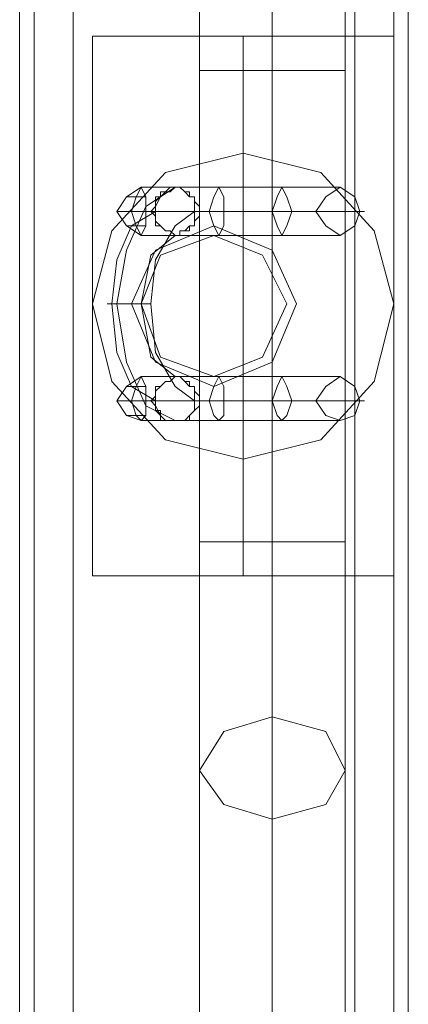
# Model space of a CAD drawing. Extents: x -1589 to 4031, y -3975 to 4622.
# Drawn here: x -89 to -45, y 1875 to 1985 of the extents above; entities that cross this region are included whole.
import ezdxf

# ---------------------------------------------------------------- set-up
doc = ezdxf.new("R2010")
doc.units = 0

# ---------------------------------------------------------------- blocks, each defined once
blk = doc.blocks.new('WMF0')
at = {"color": 30, "lineweight": 0}
for points in [[(1955.442, -2102.08), (1955.442, -3036.997)], [(1955.442, -2102.08), (1955.442, -3036.997)], [(1955.442, -2102.08), (1955.442, -3036.997)], [(1955.442, -2102.08), (1955.442, -3036.997)], [(1955.442, -2102.08), (1955.442, -3036.997)], [(1955.442, -2102.08), (1955.442, -3036.997)], [(1957.602, -2102.08), (1957.602, -3036.997)], [(1957.602, -2102.08), (1957.602, -3036.997)], [(1957.602, -2102.08), (1957.602, -3036.997)], [(1957.602, -2102.08), (1957.602, -3036.997)], [(1973.265, -2102.08), (1957.602, -2102.08), (1957.602, -3036.997), (1973.265, -3036.997)], [(1973.265, -2102.08), (1973.265, -3036.997), (1957.602, -3036.997)], [(1957.602, -2102.08), (1957.602, -3036.997)], [(1973.265, -2102.08), (1973.265, -3036.997)], [(1973.265, -2102.08), (1973.265, -3036.997)], [(1973.265, -2102.08), (1973.265, -3036.997)], [(1973.265, -2102.08), (1973.265, -3036.997)], [(1973.265, -2102.08), (1973.265, -3036.997)], [(1975.426, -2102.08), (1975.426, -3036.997)], [(1975.426, -2102.08), (1975.426, -3036.997)], [(1975.426, -2102.08), (1975.426, -3036.997)], [(1975.426, -2102.08), (1975.426, -3036.997)], [(1976.236, -2102.08), (1976.236, -3036.997)], [(1976.236, -2102.08), (1976.236, -3036.997)], [(1976.236, -2102.08), (1976.236, -3036.997)], [(1976.236, -2102.08), (1976.236, -3036.997)], [(1976.236, -2102.08), (1976.236, -3036.997)], [(1976.236, -2102.08), (1976.236, -3036.997)], [(1954.632, -2122.874), (1954.632, -3016.474)], [(1954.632, -2122.874), (1954.632, -3016.474)], [(1954.632, -2122.874), (1954.632, -3016.474)], [(1954.632, -2122.874), (1954.632, -3016.474)], [(1954.632, -2122.874), (1954.632, -3016.474)], [(1954.632, -2122.874), (1954.632, -3016.474)]]:
    blk.add_lwpolyline(points, dxfattribs=at)
for points in [[(1975.426, -2102.08), (1975.426, -3036.997), (1975.426, -2102.08)], [(1960.843, -2494.464), (1962.193, -2491.494), (1965.434, -2490.143), (1968.674, -2491.494), (1970.025, -2494.464), (1968.674, -2497.705), (1965.434, -2499.055), (1962.193, -2497.705), (1960.843, -2494.464)], [(1970.025, -2494.464), (1968.674, -2491.494), (1965.434, -2490.143), (1962.193, -2491.494), (1960.843, -2494.464), (1962.193, -2497.705), (1965.434, -2499.055), (1968.674, -2497.705), (1970.025, -2494.464)]]:
    blk.add_lwpolyline(points, close=True, dxfattribs=at)
at = {"color": 53, "lineweight": 0}
for points in [[(1968.674, -2466.109), (1968.674, -2473.13), (1968.674, -2481.502)], [(1968.674, -2466.109), (1968.674, -2473.13), (1968.674, -2481.502)], [(1968.674, -2466.109), (1968.674, -2473.13), (1968.674, -2481.502)], [(1968.674, -2466.109), (1968.674, -2473.13), (1968.674, -2481.502)], [(1968.674, -2466.109), (1968.674, -2473.13), (1968.674, -2481.502)], [(1964.624, -2468.809), (1964.624, -2474.751), (1964.624, -2481.502)], [(1964.624, -2468.809), (1964.624, -2474.751), (1964.624, -2481.502)], [(1964.624, -2468.809), (1964.624, -2474.751), (1964.624, -2481.502)], [(1964.624, -2468.809), (1964.624, -2474.751), (1964.624, -2481.502)], [(1964.624, -2468.809), (1964.624, -2474.751), (1964.624, -2481.502)], [(1972.725, -2468.809), (1972.725, -2474.751), (1972.725, -2481.502)], [(1972.725, -2468.809), (1972.725, -2474.751), (1972.725, -2481.502)], [(1972.725, -2468.809), (1972.725, -2474.751), (1972.725, -2481.502)], [(1972.725, -2468.809), (1972.725, -2474.751), (1972.725, -2481.502)], [(1972.725, -2468.809), (1972.725, -2474.751), (1972.725, -2481.502)], [(1968.674, -2471.78), (1968.674, -2476.101), (1968.674, -2481.502)], [(1968.674, -2471.78), (1968.674, -2476.101), (1968.674, -2481.502)], [(1968.674, -2471.78), (1968.674, -2476.101), (1968.674, -2481.502)], [(1968.674, -2471.78), (1968.674, -2476.101), (1968.674, -2481.502)], [(1968.674, -2471.78), (1968.674, -2476.101), (1968.674, -2481.502)], [(1964.624, -2481.502), (1965.974, -2481.502), (1968.674, -2481.502), (1971.645, -2481.502), (1972.725, -2481.502)], [(1971.645, -2481.502), (1968.674, -2481.502), (1965.974, -2481.502), (1964.624, -2481.502)], [(1964.624, -2481.502), (1964.624, -2507.697)], [(1964.624, -2481.502), (1965.974, -2481.502), (1968.674, -2481.502), (1971.645, -2481.502), (1972.725, -2481.502)], [(1971.645, -2481.502), (1968.674, -2481.502), (1965.974, -2481.502), (1964.624, -2481.502)], [(1964.624, -2481.502), (1964.624, -2507.697)], [(1964.624, -2481.502), (1965.974, -2481.502), (1968.674, -2481.502), (1971.645, -2481.502), (1972.725, -2481.502)], [(1971.645, -2481.502), (1968.674, -2481.502), (1965.974, -2481.502), (1964.624, -2481.502)], [(1964.624, -2481.502), (1964.624, -2507.697)], [(1964.624, -2481.502), (1965.974, -2481.502), (1968.674, -2481.502), (1971.645, -2481.502), (1972.725, -2481.502)], [(1971.645, -2481.502), (1968.674, -2481.502), (1965.974, -2481.502), (1964.624, -2481.502)], [(1964.624, -2481.502), (1964.624, -2507.697)], [(1964.624, -2481.502), (1965.974, -2481.502), (1968.674, -2481.502), (1971.645, -2481.502), (1972.725, -2481.502)], [(1971.645, -2481.502), (1968.674, -2481.502), (1965.974, -2481.502), (1964.624, -2481.502)], [(1964.624, -2481.502), (1964.624, -2507.697)], [(1968.674, -2481.502), (1968.674, -2507.697)], [(1968.674, -2481.502), (1968.674, -2507.697)], [(1968.674, -2481.502), (1968.674, -2507.697)], [(1968.674, -2481.502), (1968.674, -2507.697)], [(1968.674, -2481.502), (1968.674, -2507.697)], [(1968.674, -2481.502), (1968.674, -2507.697)], [(1968.674, -2481.502), (1968.674, -2507.697)], [(1968.674, -2481.502), (1968.674, -2507.697)], [(1968.674, -2481.502), (1968.674, -2507.697)], [(1968.674, -2481.502), (1968.674, -2507.697)], [(1972.725, -2481.502), (1972.725, -2507.697)], [(1972.725, -2481.502), (1972.725, -2507.697)], [(1972.725, -2481.502), (1972.725, -2507.697)], [(1972.725, -2481.502), (1972.725, -2507.697)], [(1972.725, -2481.502), (1972.725, -2507.697)], [(1964.624, -2507.697), (1965.974, -2507.697), (1968.674, -2507.697), (1971.645, -2507.697), (1972.725, -2507.697)], [(1971.645, -2507.697), (1968.674, -2507.697), (1965.974, -2507.697), (1964.624, -2507.697)], [(1964.624, -2507.697), (1964.624, -2514.448), (1964.624, -2520.389)], [(1964.624, -2507.697), (1965.974, -2507.697), (1968.674, -2507.697), (1971.645, -2507.697), (1972.725, -2507.697)], [(1971.645, -2507.697), (1968.674, -2507.697), (1965.974, -2507.697), (1964.624, -2507.697)], [(1964.624, -2507.697), (1964.624, -2514.448), (1964.624, -2520.389)], [(1964.624, -2507.697), (1965.974, -2507.697), (1968.674, -2507.697), (1971.645, -2507.697), (1972.725, -2507.697)], [(1971.645, -2507.697), (1968.674, -2507.697), (1965.974, -2507.697), (1964.624, -2507.697)], [(1964.624, -2507.697), (1964.624, -2514.448), (1964.624, -2520.389)], [(1964.624, -2507.697), (1965.974, -2507.697), (1968.674, -2507.697), (1971.645, -2507.697), (1972.725, -2507.697)], [(1971.645, -2507.697), (1968.674, -2507.697), (1965.974, -2507.697), (1964.624, -2507.697)], [(1964.624, -2507.697), (1964.624, -2514.448), (1964.624, -2520.389)], [(1964.624, -2507.697), (1965.974, -2507.697), (1968.674, -2507.697), (1971.645, -2507.697), (1972.725, -2507.697)], [(1971.645, -2507.697), (1968.674, -2507.697), (1965.974, -2507.697), (1964.624, -2507.697)], [(1964.624, -2507.697), (1964.624, -2514.448), (1964.624, -2520.389)], [(1968.674, -2507.697), (1968.674, -2516.068), (1968.674, -2523.09)], [(1968.674, -2507.697), (1968.674, -2512.828), (1968.674, -2517.419)], [(1968.674, -2507.697), (1968.674, -2516.068), (1968.674, -2523.09)], [(1968.674, -2507.697), (1968.674, -2512.828), (1968.674, -2517.419)], [(1968.674, -2507.697), (1968.674, -2516.068), (1968.674, -2523.09)], [(1968.674, -2507.697), (1968.674, -2512.828), (1968.674, -2517.419)], [(1968.674, -2507.697), (1968.674, -2516.068), (1968.674, -2523.09)], [(1968.674, -2507.697), (1968.674, -2512.828), (1968.674, -2517.419)], [(1968.674, -2507.697), (1968.674, -2516.068), (1968.674, -2523.09)], [(1968.674, -2507.697), (1968.674, -2512.828), (1968.674, -2517.419)], [(1972.725, -2507.697), (1972.725, -2514.448), (1972.725, -2520.389)], [(1972.725, -2507.697), (1972.725, -2514.448), (1972.725, -2520.389)], [(1972.725, -2507.697), (1972.725, -2514.448), (1972.725, -2520.389)], [(1972.725, -2507.697), (1972.725, -2514.448), (1972.725, -2520.389)], [(1972.725, -2507.697), (1972.725, -2514.448), (1972.725, -2520.389)], [(1968.674, -2517.419), (1968.674, -2528.761), (1968.674, -2541.453), (1968.674, -2555.226), (1968.674, -2569.539), (1968.674, -2583.851), (1968.674, -2597.894), (1968.674, -2610.586), (1968.674, -2621.658)], [(1968.674, -2517.419), (1968.674, -2528.761), (1968.674, -2541.453), (1968.674, -2555.226), (1968.674, -2569.539), (1968.674, -2583.851), (1968.674, -2597.894), (1968.674, -2610.586), (1968.674, -2621.658)], [(1968.674, -2517.419), (1968.674, -2528.761), (1968.674, -2541.453), (1968.674, -2555.226), (1968.674, -2569.539), (1968.674, -2583.851), (1968.674, -2597.894), (1968.674, -2610.586), (1968.674, -2621.658)], [(1968.674, -2517.419), (1968.674, -2528.761), (1968.674, -2541.453), (1968.674, -2555.226), (1968.674, -2569.539), (1968.674, -2583.851), (1968.674, -2597.894), (1968.674, -2610.586), (1968.674, -2621.658)], [(1968.674, -2517.419), (1968.674, -2528.761), (1968.674, -2541.453), (1968.674, -2555.226), (1968.674, -2569.539), (1968.674, -2583.851), (1968.674, -2597.894), (1968.674, -2610.586), (1968.674, -2621.658)], [(1964.624, -2520.389), (1964.624, -2530.921), (1964.624, -2542.804), (1964.624, -2556.036), (1964.624, -2569.539), (1964.624, -2583.041), (1964.624, -2596.274), (1964.624, -2608.156), (1964.624, -2618.958)], [(1964.624, -2520.389), (1964.624, -2530.921), (1964.624, -2542.804), (1964.624, -2556.036), (1964.624, -2569.539), (1964.624, -2583.041), (1964.624, -2596.274), (1964.624, -2608.156), (1964.624, -2618.958)], [(1964.624, -2520.389), (1964.624, -2530.921), (1964.624, -2542.804), (1964.624, -2556.036), (1964.624, -2569.539), (1964.624, -2583.041), (1964.624, -2596.274), (1964.624, -2608.156), (1964.624, -2618.958)], [(1964.624, -2520.389), (1964.624, -2530.921), (1964.624, -2542.804), (1964.624, -2556.036), (1964.624, -2569.539), (1964.624, -2583.041), (1964.624, -2596.274), (1964.624, -2608.156), (1964.624, -2618.958)], [(1964.624, -2520.389), (1964.624, -2530.921), (1964.624, -2542.804), (1964.624, -2556.036), (1964.624, -2569.539), (1964.624, -2583.041), (1964.624, -2596.274), (1964.624, -2608.156), (1964.624, -2618.958)], [(1972.725, -2520.389), (1972.725, -2530.921), (1972.725, -2542.804), (1972.725, -2556.036), (1972.725, -2569.539), (1972.725, -2583.041), (1972.725, -2596.274), (1972.725, -2608.156), (1972.725, -2618.958)], [(1972.725, -2520.389), (1972.725, -2530.921), (1972.725, -2542.804), (1972.725, -2556.036), (1972.725, -2569.539), (1972.725, -2583.041), (1972.725, -2596.274), (1972.725, -2608.156), (1972.725, -2618.958)], [(1972.725, -2520.389), (1972.725, -2530.921), (1972.725, -2542.804), (1972.725, -2556.036), (1972.725, -2569.539), (1972.725, -2583.041), (1972.725, -2596.274), (1972.725, -2608.156), (1972.725, -2618.958)], [(1972.725, -2520.389), (1972.725, -2530.921), (1972.725, -2542.804), (1972.725, -2556.036), (1972.725, -2569.539), (1972.725, -2583.041), (1972.725, -2596.274), (1972.725, -2608.156), (1972.725, -2618.958)], [(1972.725, -2520.389), (1972.725, -2530.921), (1972.725, -2542.804), (1972.725, -2556.036), (1972.725, -2569.539), (1972.725, -2583.041), (1972.725, -2596.274), (1972.725, -2608.156), (1972.725, -2618.958)], [(1968.674, -2523.09), (1968.674, -2533.082), (1968.674, -2544.424), (1968.674, -2556.846), (1968.674, -2569.539), (1968.674, -2582.501), (1968.674, -2594.653), (1968.674, -2605.996), (1968.674, -2615.987)], [(1968.674, -2523.09), (1968.674, -2533.082), (1968.674, -2544.424), (1968.674, -2556.846), (1968.674, -2569.539), (1968.674, -2582.501), (1968.674, -2594.653), (1968.674, -2605.996), (1968.674, -2615.987)], [(1968.674, -2523.09), (1968.674, -2533.082), (1968.674, -2544.424), (1968.674, -2556.846), (1968.674, -2569.539), (1968.674, -2582.501), (1968.674, -2594.653), (1968.674, -2605.996), (1968.674, -2615.987)], [(1968.674, -2523.09), (1968.674, -2533.082), (1968.674, -2544.424), (1968.674, -2556.846), (1968.674, -2569.539), (1968.674, -2582.501), (1968.674, -2594.653), (1968.674, -2605.996), (1968.674, -2615.987)], [(1968.674, -2523.09), (1968.674, -2533.082), (1968.674, -2544.424), (1968.674, -2556.846), (1968.674, -2569.539), (1968.674, -2582.501), (1968.674, -2594.653), (1968.674, -2605.996), (1968.674, -2615.987)]]:
    blk.add_lwpolyline(points, dxfattribs=at)
at = {"color": 27, "lineweight": 0}
for points in [[(1958.682, -2479.611), (1959.763, -2479.611), (1962.733, -2479.611), (1967.054, -2479.611), (1971.375, -2479.611), (1974.345, -2479.611), (1975.426, -2479.611)], [(1974.345, -2479.611), (1971.375, -2479.611), (1967.054, -2479.611), (1962.733, -2479.611), (1959.763, -2479.611), (1958.682, -2479.611)], [(1958.682, -2479.611), (1958.682, -2494.464), (1958.682, -2509.587)], [(1967.054, -2479.611), (1967.054, -2486.093)], [(1967.054, -2479.611), (1967.054, -2509.587)], [(1975.426, -2479.611), (1975.426, -2494.464), (1975.426, -2509.587)], [(1958.682, -2494.464), (1959.763, -2490.414), (1962.733, -2487.173), (1967.054, -2486.093), (1971.375, -2487.173), (1974.345, -2490.414), (1975.426, -2494.464)], [(1975.426, -2494.464), (1974.345, -2498.785), (1971.375, -2502.026), (1967.054, -2503.106), (1962.733, -2502.026), (1959.763, -2498.785), (1958.682, -2494.464)], [(1967.054, -2503.106), (1967.054, -2509.587)], [(1975.426, -2509.587), (1974.345, -2509.587), (1971.375, -2509.587), (1967.054, -2509.587), (1962.733, -2509.587), (1959.763, -2509.587), (1958.682, -2509.587)], [(1959.763, -2509.587), (1962.733, -2509.587), (1967.054, -2509.587), (1971.375, -2509.587), (1974.345, -2509.587), (1975.426, -2509.587)]]:
    blk.add_lwpolyline(points, dxfattribs=at)
blk.add_lwpolyline([(1975.426, -2494.464), (1974.345, -2490.414), (1971.375, -2487.173), (1967.054, -2486.093), (1962.733, -2487.173), (1959.763, -2490.414), (1958.682, -2494.464), (1959.763, -2498.785), (1962.733, -2502.026), (1967.054, -2503.106), (1971.375, -2502.026), (1974.345, -2498.785), (1975.426, -2494.464)], close=True, dxfattribs=at)
at = {"color": 253, "lineweight": 0}
for points in [[(1963.273, -2487.983), (1961.653, -2489.063), (1960.573, -2491.494), (1960.033, -2494.464), (1960.573, -2497.705), (1961.653, -2500.135), (1963.273, -2500.946)], [(1961.383, -2487.983), (1960.573, -2488.523), (1960.033, -2489.333), (1960.573, -2490.143), (1961.383, -2490.684)], [(1963.273, -2487.983), (1961.653, -2489.063), (1960.573, -2491.494), (1960.033, -2494.464), (1960.573, -2497.705), (1961.653, -2500.135), (1963.273, -2500.946)], [(1961.383, -2487.983), (1960.573, -2488.523), (1960.033, -2489.333), (1960.573, -2490.143), (1961.383, -2490.684)], [(1963.273, -2487.983), (1961.653, -2489.063), (1960.573, -2491.494), (1960.033, -2494.464), (1960.573, -2497.705), (1961.653, -2500.135), (1963.273, -2500.946)], [(1961.383, -2487.983), (1960.573, -2488.523), (1960.033, -2489.333), (1960.573, -2490.143), (1961.383, -2490.684)], [(1963.273, -2487.983), (1961.653, -2489.063), (1960.573, -2491.494), (1960.033, -2494.464), (1960.573, -2497.705), (1961.653, -2500.135), (1963.273, -2500.946)], [(1961.383, -2487.983), (1960.573, -2488.523), (1960.033, -2489.333), (1960.573, -2490.143), (1961.383, -2490.684)], [(1961.383, -2487.983), (1965.704, -2487.983)], [(1961.383, -2487.983), (1965.704, -2487.983)], [(1961.383, -2487.983), (1965.704, -2487.983)], [(1961.383, -2487.983), (1965.704, -2487.983)], [(1963.273, -2490.684), (1963.003, -2490.414), (1962.733, -2490.414), (1962.463, -2490.143), (1962.193, -2489.873), (1962.193, -2489.603), (1962.193, -2489.333), (1962.193, -2489.063), (1962.193, -2488.793), (1962.463, -2488.523), (1962.733, -2488.253), (1963.003, -2488.253), (1963.273, -2487.983)], [(1963.273, -2490.684), (1963.003, -2490.414), (1962.733, -2490.414), (1962.463, -2490.143), (1962.193, -2489.873), (1962.193, -2489.603), (1962.193, -2489.333), (1962.193, -2489.063), (1962.193, -2488.793), (1962.463, -2488.523), (1962.733, -2488.253), (1963.003, -2488.253), (1963.273, -2487.983)], [(1963.273, -2487.983), (1963.003, -2487.983), (1962.733, -2488.253), (1962.463, -2488.523), (1962.193, -2489.063), (1962.193, -2489.603), (1962.193, -2489.873), (1962.463, -2490.143)], [(1962.463, -2490.143), (1962.193, -2490.143), (1962.193, -2489.873), (1962.193, -2489.603), (1962.193, -2489.333), (1962.193, -2489.063), (1962.193, -2488.793), (1962.193, -2488.523), (1962.463, -2488.523), (1962.463, -2488.253), (1962.733, -2488.253), (1963.003, -2487.983), (1963.273, -2487.983), (1963.543, -2487.983), (1963.813, -2488.253), (1964.083, -2488.523), (1964.354, -2488.523), (1964.354, -2488.793), (1964.354, -2489.063), (1964.354, -2489.333), (1964.354, -2489.603), (1964.354, -2489.873), (1964.354, -2490.143), (1964.083, -2490.143), (1963.813, -2490.414), (1963.543, -2490.414)], [(1963.273, -2490.684), (1963.003, -2490.414), (1962.733, -2490.414), (1962.463, -2490.143), (1962.193, -2489.873), (1962.193, -2489.603), (1962.193, -2489.333), (1962.193, -2489.063), (1962.193, -2488.793), (1962.463, -2488.523), (1962.733, -2488.253), (1963.003, -2488.253), (1963.273, -2487.983)], [(1963.273, -2490.684), (1963.003, -2490.414), (1962.733, -2490.414), (1962.463, -2490.143), (1962.193, -2489.873), (1962.193, -2489.603), (1962.193, -2489.333), (1962.193, -2489.063), (1962.193, -2488.793), (1962.463, -2488.523), (1962.733, -2488.253), (1963.003, -2488.253), (1963.273, -2487.983)], [(1963.273, -2487.983), (1963.003, -2487.983), (1962.733, -2488.253), (1962.463, -2488.523), (1962.193, -2489.063), (1962.193, -2489.603), (1962.193, -2489.873), (1962.463, -2490.143)], [(1962.463, -2490.143), (1962.193, -2490.143), (1962.193, -2489.873), (1962.193, -2489.603), (1962.193, -2489.333), (1962.193, -2489.063), (1962.193, -2488.793), (1962.193, -2488.523), (1962.463, -2488.523), (1962.463, -2488.253), (1962.733, -2488.253), (1963.003, -2487.983), (1963.273, -2487.983), (1963.543, -2487.983), (1963.813, -2488.253), (1964.083, -2488.523), (1964.354, -2488.523), (1964.354, -2488.793), (1964.354, -2489.063), (1964.354, -2489.333), (1964.354, -2489.603), (1964.354, -2489.873), (1964.354, -2490.143), (1964.083, -2490.143), (1963.813, -2490.414), (1963.543, -2490.414)], [(1963.273, -2490.684), (1963.003, -2490.414), (1962.733, -2490.414), (1962.463, -2490.143), (1962.193, -2489.873), (1962.193, -2489.603), (1962.193, -2489.333), (1962.193, -2489.063), (1962.193, -2488.793), (1962.463, -2488.523), (1962.733, -2488.253), (1963.003, -2488.253), (1963.273, -2487.983)], [(1963.273, -2490.684), (1963.003, -2490.414), (1962.733, -2490.414), (1962.463, -2490.143), (1962.193, -2489.873), (1962.193, -2489.603), (1962.193, -2489.333), (1962.193, -2489.063), (1962.193, -2488.793), (1962.463, -2488.523), (1962.733, -2488.253), (1963.003, -2488.253), (1963.273, -2487.983)], [(1963.273, -2487.983), (1963.003, -2487.983), (1962.733, -2488.253), (1962.463, -2488.523), (1962.193, -2489.063), (1962.193, -2489.603), (1962.193, -2489.873), (1962.463, -2490.143)], [(1962.463, -2490.143), (1962.193, -2490.143), (1962.193, -2489.873), (1962.193, -2489.603), (1962.193, -2489.333), (1962.193, -2489.063), (1962.193, -2488.793), (1962.193, -2488.523), (1962.463, -2488.523), (1962.463, -2488.253), (1962.733, -2488.253), (1963.003, -2487.983), (1963.273, -2487.983), (1963.543, -2487.983), (1963.813, -2488.253), (1964.083, -2488.523), (1964.354, -2488.523), (1964.354, -2488.793), (1964.354, -2489.063), (1964.354, -2489.333), (1964.354, -2489.603), (1964.354, -2489.873), (1964.354, -2490.143), (1964.083, -2490.143), (1963.813, -2490.414), (1963.543, -2490.414)], [(1963.273, -2490.684), (1963.003, -2490.414), (1962.733, -2490.414), (1962.463, -2490.143), (1962.193, -2489.873), (1962.193, -2489.603), (1962.193, -2489.333), (1962.193, -2489.063), (1962.193, -2488.793), (1962.463, -2488.523), (1962.733, -2488.253), (1963.003, -2488.253), (1963.273, -2487.983)], [(1963.273, -2490.684), (1963.003, -2490.414), (1962.733, -2490.414), (1962.463, -2490.143), (1962.193, -2489.873), (1962.193, -2489.603), (1962.193, -2489.333), (1962.193, -2489.063), (1962.193, -2488.793), (1962.463, -2488.523), (1962.733, -2488.253), (1963.003, -2488.253), (1963.273, -2487.983)], [(1963.273, -2487.983), (1963.003, -2487.983), (1962.733, -2488.253), (1962.463, -2488.523), (1962.193, -2489.063), (1962.193, -2489.603), (1962.193, -2489.873), (1962.463, -2490.143)], [(1962.463, -2490.143), (1962.193, -2490.143), (1962.193, -2489.873), (1962.193, -2489.603), (1962.193, -2489.333), (1962.193, -2489.063), (1962.193, -2488.793), (1962.193, -2488.523), (1962.463, -2488.523), (1962.463, -2488.253), (1962.733, -2488.253), (1963.003, -2487.983), (1963.273, -2487.983), (1963.543, -2487.983), (1963.813, -2488.253), (1964.083, -2488.523), (1964.354, -2488.523), (1964.354, -2488.793), (1964.354, -2489.063), (1964.354, -2489.333), (1964.354, -2489.603), (1964.354, -2489.873), (1964.354, -2490.143), (1964.083, -2490.143), (1963.813, -2490.414), (1963.543, -2490.414)], [(1965.704, -2487.983), (1969.484, -2487.983), (1972.185, -2487.983), (1972.455, -2487.983), (1970.295, -2487.983), (1966.514, -2487.983), (1963.273, -2487.983)], [(1965.704, -2487.983), (1969.484, -2487.983), (1972.185, -2487.983), (1972.455, -2487.983), (1970.295, -2487.983), (1966.514, -2487.983), (1963.273, -2487.983)], [(1965.704, -2487.983), (1969.484, -2487.983), (1972.185, -2487.983), (1972.455, -2487.983), (1970.295, -2487.983), (1966.514, -2487.983), (1963.273, -2487.983)], [(1965.704, -2487.983), (1969.484, -2487.983), (1972.185, -2487.983), (1972.455, -2487.983), (1970.295, -2487.983), (1966.514, -2487.983), (1963.273, -2487.983)], [(1961.113, -2488.523), (1960.573, -2488.523), (1960.843, -2488.523), (1961.653, -2488.523)], [(1961.113, -2488.523), (1960.573, -2488.523), (1960.843, -2488.523), (1961.653, -2488.523)], [(1961.113, -2488.523), (1960.573, -2488.523), (1960.843, -2488.523), (1961.653, -2488.523)], [(1961.113, -2488.523), (1960.573, -2488.523), (1960.843, -2488.523), (1961.653, -2488.523)], [(1962.193, -2489.333), (1960.843, -2490.143), (1960.033, -2492.034), (1959.763, -2494.464), (1960.033, -2497.165), (1960.843, -2499.055), (1962.193, -2499.865)], [(1962.193, -2489.333), (1960.843, -2490.143), (1960.033, -2492.034), (1959.763, -2494.464), (1960.033, -2497.165), (1960.843, -2499.055), (1962.193, -2499.865)], [(1962.193, -2489.333), (1960.843, -2490.143), (1960.033, -2492.034), (1959.763, -2494.464), (1960.033, -2497.165), (1960.843, -2499.055), (1962.193, -2499.865)], [(1962.193, -2489.333), (1960.843, -2490.143), (1960.033, -2492.034), (1959.763, -2494.464), (1960.033, -2497.165), (1960.843, -2499.055), (1962.193, -2499.865)], [(1960.843, -2489.333), (1960.033, -2489.333), (1960.843, -2489.333), (1961.653, -2489.333)], [(1960.843, -2489.333), (1960.033, -2489.333), (1960.843, -2489.333), (1961.653, -2489.333)], [(1960.843, -2489.333), (1960.033, -2489.333), (1960.843, -2489.333), (1961.653, -2489.333)], [(1960.843, -2489.333), (1960.033, -2489.333), (1960.843, -2489.333), (1961.653, -2489.333)], [(1960.843, -2489.333), (1965.164, -2489.333)], [(1960.843, -2489.333), (1965.164, -2489.333)], [(1960.843, -2489.333), (1965.164, -2489.333)], [(1960.843, -2489.333), (1965.164, -2489.333)], [(1961.653, -2489.333), (1965.974, -2489.333)], [(1961.653, -2489.333), (1965.974, -2489.333)], [(1961.653, -2489.333), (1965.974, -2489.333)], [(1961.653, -2489.333), (1965.974, -2489.333)], [(1964.354, -2489.333), (1963.273, -2490.143), (1962.193, -2492.034), (1961.923, -2494.464), (1962.193, -2497.165), (1963.273, -2499.055), (1964.354, -2499.865)], [(1962.193, -2489.333), (1961.923, -2489.333)], [(1964.354, -2489.333), (1963.273, -2490.143), (1962.193, -2492.034), (1961.923, -2494.464), (1962.193, -2497.165), (1963.273, -2499.055), (1964.354, -2499.865)], [(1962.193, -2489.333), (1961.923, -2489.333)], [(1964.354, -2489.333), (1963.273, -2490.143), (1962.193, -2492.034), (1961.923, -2494.464), (1962.193, -2497.165), (1963.273, -2499.055), (1964.354, -2499.865)], [(1962.193, -2489.333), (1961.923, -2489.333)], [(1964.354, -2489.333), (1963.273, -2490.143), (1962.193, -2492.034), (1961.923, -2494.464), (1962.193, -2497.165), (1963.273, -2499.055), (1964.354, -2499.865)], [(1962.193, -2489.333), (1961.923, -2489.333)], [(1965.164, -2489.333), (1968.674, -2489.333), (1971.915, -2489.333), (1973.805, -2489.333), (1973.535, -2489.333), (1971.645, -2489.333), (1968.674, -2489.333), (1964.894, -2489.333), (1962.193, -2489.333)], [(1965.164, -2489.333), (1968.674, -2489.333), (1971.915, -2489.333), (1973.805, -2489.333), (1973.535, -2489.333), (1971.645, -2489.333), (1968.674, -2489.333), (1964.894, -2489.333), (1962.193, -2489.333)], [(1965.164, -2489.333), (1968.674, -2489.333), (1971.915, -2489.333), (1973.805, -2489.333), (1973.535, -2489.333), (1971.645, -2489.333), (1968.674, -2489.333), (1964.894, -2489.333), (1962.193, -2489.333)], [(1965.164, -2489.333), (1968.674, -2489.333), (1971.915, -2489.333), (1973.805, -2489.333), (1973.535, -2489.333), (1971.645, -2489.333), (1968.674, -2489.333), (1964.894, -2489.333), (1962.193, -2489.333)], [(1965.974, -2489.333), (1969.484, -2489.333), (1971.375, -2489.333), (1970.565, -2489.333), (1967.594, -2489.333), (1964.624, -2489.333)], [(1965.974, -2489.333), (1969.484, -2489.333), (1971.375, -2489.333), (1970.565, -2489.333), (1967.594, -2489.333), (1964.624, -2489.333)], [(1965.974, -2489.333), (1969.484, -2489.333), (1971.375, -2489.333), (1970.565, -2489.333), (1967.594, -2489.333), (1964.624, -2489.333)], [(1965.974, -2489.333), (1969.484, -2489.333), (1971.375, -2489.333), (1970.565, -2489.333), (1967.594, -2489.333), (1964.624, -2489.333)], [(1961.113, -2490.143), (1960.573, -2490.143), (1960.843, -2490.143), (1961.653, -2490.143)], [(1961.113, -2490.143), (1960.573, -2490.143), (1960.843, -2490.143), (1961.653, -2490.143)], [(1961.113, -2490.143), (1960.573, -2490.143), (1960.843, -2490.143), (1961.653, -2490.143)], [(1961.113, -2490.143), (1960.573, -2490.143), (1960.843, -2490.143), (1961.653, -2490.143)], [(1963.273, -2490.684), (1961.923, -2491.764), (1961.383, -2494.464), (1961.923, -2497.435), (1963.273, -2498.515)], [(1961.383, -2490.684), (1965.704, -2490.684)], [(1963.273, -2490.684), (1961.923, -2491.764), (1961.383, -2494.464), (1961.923, -2497.435), (1963.273, -2498.515)], [(1961.383, -2490.684), (1965.704, -2490.684)], [(1963.273, -2490.684), (1961.923, -2491.764), (1961.383, -2494.464), (1961.923, -2497.435), (1963.273, -2498.515)], [(1961.383, -2490.684), (1965.704, -2490.684)], [(1963.273, -2490.684), (1961.923, -2491.764), (1961.383, -2494.464), (1961.923, -2497.435), (1963.273, -2498.515)], [(1961.383, -2490.684), (1965.704, -2490.684)], [(1963.543, -2490.414), (1963.543, -2490.684), (1963.273, -2490.684)], [(1963.543, -2490.414), (1963.543, -2490.684), (1963.273, -2490.684)], [(1963.543, -2490.414), (1963.543, -2490.684), (1963.273, -2490.684)], [(1963.543, -2490.414), (1963.543, -2490.684), (1963.273, -2490.684)], [(1965.704, -2490.684), (1969.484, -2490.684), (1972.185, -2490.684), (1972.455, -2490.684), (1970.295, -2490.684), (1966.514, -2490.684), (1963.273, -2490.684)], [(1965.704, -2490.684), (1969.484, -2490.684), (1972.185, -2490.684), (1972.455, -2490.684), (1970.295, -2490.684), (1966.514, -2490.684), (1963.273, -2490.684)], [(1965.704, -2490.684), (1969.484, -2490.684), (1972.185, -2490.684), (1972.455, -2490.684), (1970.295, -2490.684), (1966.514, -2490.684), (1963.273, -2490.684)], [(1965.704, -2490.684), (1969.484, -2490.684), (1972.185, -2490.684), (1972.455, -2490.684), (1970.295, -2490.684), (1966.514, -2490.684), (1963.273, -2490.684)], [(1961.923, -2494.464), (1961.653, -2494.464), (1960.843, -2494.464), (1959.763, -2494.464), (1959.493, -2494.464)], [(1961.923, -2494.464), (1961.653, -2494.464), (1960.843, -2494.464), (1959.763, -2494.464), (1959.493, -2494.464)], [(1961.923, -2494.464), (1961.653, -2494.464), (1960.843, -2494.464), (1959.763, -2494.464), (1959.493, -2494.464)], [(1961.923, -2494.464), (1961.653, -2494.464), (1960.843, -2494.464), (1959.763, -2494.464), (1959.493, -2494.464)], [(1959.763, -2494.464), (1960.843, -2494.464), (1961.653, -2494.464), (1961.923, -2494.464)], [(1959.763, -2494.464), (1960.843, -2494.464), (1961.653, -2494.464), (1961.923, -2494.464)], [(1959.763, -2494.464), (1960.843, -2494.464), (1961.653, -2494.464), (1961.923, -2494.464)], [(1959.763, -2494.464), (1960.843, -2494.464), (1961.653, -2494.464), (1961.923, -2494.464)], [(1961.383, -2498.515), (1960.573, -2499.055), (1960.033, -2499.865), (1960.573, -2500.675), (1961.383, -2500.946)], [(1961.383, -2498.515), (1960.573, -2499.055), (1960.033, -2499.865), (1960.573, -2500.675), (1961.383, -2500.946)], [(1961.383, -2498.515), (1960.573, -2499.055), (1960.033, -2499.865), (1960.573, -2500.675), (1961.383, -2500.946)], [(1961.383, -2498.515), (1960.573, -2499.055), (1960.033, -2499.865), (1960.573, -2500.675), (1961.383, -2500.946)], [(1961.383, -2498.515), (1965.704, -2498.515)], [(1961.383, -2498.515), (1965.704, -2498.515)], [(1961.383, -2498.515), (1965.704, -2498.515)], [(1961.383, -2498.515), (1965.704, -2498.515)], [(1963.273, -2500.946), (1963.003, -2500.946), (1962.733, -2500.946), (1962.463, -2500.675), (1962.463, -2500.405), (1962.193, -2500.405), (1962.193, -2500.135), (1962.193, -2499.865), (1962.193, -2499.595), (1962.193, -2499.325), (1962.463, -2499.055), (1962.733, -2498.785), (1963.003, -2498.785), (1963.273, -2498.515)], [(1963.273, -2500.946), (1963.003, -2500.946), (1962.733, -2500.946), (1962.463, -2500.675), (1962.463, -2500.405), (1962.193, -2500.405), (1962.193, -2500.135), (1962.193, -2499.865), (1962.193, -2499.595), (1962.193, -2499.325), (1962.463, -2499.055), (1962.733, -2498.785), (1963.003, -2498.785), (1963.273, -2498.515)], [(1963.543, -2498.515), (1963.813, -2498.785), (1964.083, -2499.055), (1964.354, -2499.055), (1964.354, -2499.325), (1964.354, -2499.595), (1964.354, -2499.865), (1964.354, -2500.135), (1964.354, -2500.405), (1964.083, -2500.675), (1963.813, -2500.946), (1963.543, -2500.946), (1963.273, -2500.946), (1963.003, -2500.946), (1962.733, -2500.946), (1962.463, -2500.946), (1962.463, -2500.675), (1962.193, -2500.405), (1962.193, -2500.135), (1962.193, -2499.865), (1962.193, -2499.595), (1962.193, -2499.325), (1962.193, -2499.055), (1962.463, -2499.055)], [(1963.273, -2500.946), (1963.003, -2500.946), (1962.733, -2500.946), (1962.463, -2500.675), (1962.463, -2500.405), (1962.193, -2500.405), (1962.193, -2500.135), (1962.193, -2499.865), (1962.193, -2499.595), (1962.193, -2499.325), (1962.463, -2499.055), (1962.733, -2498.785), (1963.003, -2498.785), (1963.273, -2498.515)], [(1963.273, -2500.946), (1963.003, -2500.946), (1962.733, -2500.946), (1962.463, -2500.675), (1962.463, -2500.405), (1962.193, -2500.405), (1962.193, -2500.135), (1962.193, -2499.865), (1962.193, -2499.595), (1962.193, -2499.325), (1962.463, -2499.055), (1962.733, -2498.785), (1963.003, -2498.785), (1963.273, -2498.515)], [(1963.543, -2498.515), (1963.813, -2498.785), (1964.083, -2499.055), (1964.354, -2499.055), (1964.354, -2499.325), (1964.354, -2499.595), (1964.354, -2499.865), (1964.354, -2500.135), (1964.354, -2500.405), (1964.083, -2500.675), (1963.813, -2500.946), (1963.543, -2500.946), (1963.273, -2500.946), (1963.003, -2500.946), (1962.733, -2500.946), (1962.463, -2500.946), (1962.463, -2500.675), (1962.193, -2500.405), (1962.193, -2500.135), (1962.193, -2499.865), (1962.193, -2499.595), (1962.193, -2499.325), (1962.193, -2499.055), (1962.463, -2499.055)], [(1963.273, -2500.946), (1963.003, -2500.946), (1962.733, -2500.946), (1962.463, -2500.675), (1962.463, -2500.405), (1962.193, -2500.405), (1962.193, -2500.135), (1962.193, -2499.865), (1962.193, -2499.595), (1962.193, -2499.325), (1962.463, -2499.055), (1962.733, -2498.785), (1963.003, -2498.785), (1963.273, -2498.515)], [(1963.273, -2500.946), (1963.003, -2500.946), (1962.733, -2500.946), (1962.463, -2500.675), (1962.463, -2500.405), (1962.193, -2500.405), (1962.193, -2500.135), (1962.193, -2499.865), (1962.193, -2499.595), (1962.193, -2499.325), (1962.463, -2499.055), (1962.733, -2498.785), (1963.003, -2498.785), (1963.273, -2498.515)], [(1963.543, -2498.515), (1963.813, -2498.785), (1964.083, -2499.055), (1964.354, -2499.055), (1964.354, -2499.325), (1964.354, -2499.595), (1964.354, -2499.865), (1964.354, -2500.135), (1964.354, -2500.405), (1964.083, -2500.675), (1963.813, -2500.946), (1963.543, -2500.946), (1963.273, -2500.946), (1963.003, -2500.946), (1962.733, -2500.946), (1962.463, -2500.946), (1962.463, -2500.675), (1962.193, -2500.405), (1962.193, -2500.135), (1962.193, -2499.865), (1962.193, -2499.595), (1962.193, -2499.325), (1962.193, -2499.055), (1962.463, -2499.055)], [(1963.273, -2500.946), (1963.003, -2500.946), (1962.733, -2500.946), (1962.463, -2500.675), (1962.463, -2500.405), (1962.193, -2500.405), (1962.193, -2500.135), (1962.193, -2499.865), (1962.193, -2499.595), (1962.193, -2499.325), (1962.463, -2499.055), (1962.733, -2498.785), (1963.003, -2498.785), (1963.273, -2498.515)], [(1963.273, -2500.946), (1963.003, -2500.946), (1962.733, -2500.946), (1962.463, -2500.675), (1962.463, -2500.405), (1962.193, -2500.405), (1962.193, -2500.135), (1962.193, -2499.865), (1962.193, -2499.595), (1962.193, -2499.325), (1962.463, -2499.055), (1962.733, -2498.785), (1963.003, -2498.785), (1963.273, -2498.515)], [(1963.543, -2498.515), (1963.813, -2498.785), (1964.083, -2499.055), (1964.354, -2499.055), (1964.354, -2499.325), (1964.354, -2499.595), (1964.354, -2499.865), (1964.354, -2500.135), (1964.354, -2500.405), (1964.083, -2500.675), (1963.813, -2500.946), (1963.543, -2500.946), (1963.273, -2500.946), (1963.003, -2500.946), (1962.733, -2500.946), (1962.463, -2500.946), (1962.463, -2500.675), (1962.193, -2500.405), (1962.193, -2500.135), (1962.193, -2499.865), (1962.193, -2499.595), (1962.193, -2499.325), (1962.193, -2499.055), (1962.463, -2499.055)], [(1963.273, -2498.515), (1963.543, -2498.515)], [(1965.704, -2498.515), (1969.484, -2498.515), (1972.185, -2498.515), (1972.455, -2498.515), (1970.295, -2498.515), (1966.514, -2498.515), (1963.273, -2498.515)], [(1963.273, -2498.515), (1963.543, -2498.515)], [(1965.704, -2498.515), (1969.484, -2498.515), (1972.185, -2498.515), (1972.455, -2498.515), (1970.295, -2498.515), (1966.514, -2498.515), (1963.273, -2498.515)], [(1963.273, -2498.515), (1963.543, -2498.515)], [(1965.704, -2498.515), (1969.484, -2498.515), (1972.185, -2498.515), (1972.455, -2498.515), (1970.295, -2498.515), (1966.514, -2498.515), (1963.273, -2498.515)], [(1963.273, -2498.515), (1963.543, -2498.515)], [(1965.704, -2498.515), (1969.484, -2498.515), (1972.185, -2498.515), (1972.455, -2498.515), (1970.295, -2498.515), (1966.514, -2498.515), (1963.273, -2498.515)], [(1961.113, -2499.055), (1960.573, -2499.055), (1960.843, -2499.055), (1961.653, -2499.055)], [(1961.113, -2499.055), (1960.573, -2499.055), (1960.843, -2499.055), (1961.653, -2499.055)], [(1961.113, -2499.055), (1960.573, -2499.055), (1960.843, -2499.055), (1961.653, -2499.055)], [(1961.113, -2499.055), (1960.573, -2499.055), (1960.843, -2499.055), (1961.653, -2499.055)], [(1962.463, -2499.055), (1962.193, -2499.055), (1962.193, -2499.595), (1962.193, -2500.135), (1962.463, -2500.675), (1962.733, -2500.946), (1963.003, -2500.946), (1963.273, -2500.946)], [(1962.463, -2499.055), (1962.193, -2499.055), (1962.193, -2499.595), (1962.193, -2500.135), (1962.463, -2500.675), (1962.733, -2500.946), (1963.003, -2500.946), (1963.273, -2500.946)], [(1962.463, -2499.055), (1962.193, -2499.055), (1962.193, -2499.595), (1962.193, -2500.135), (1962.463, -2500.675), (1962.733, -2500.946), (1963.003, -2500.946), (1963.273, -2500.946)], [(1962.463, -2499.055), (1962.193, -2499.055), (1962.193, -2499.595), (1962.193, -2500.135), (1962.463, -2500.675), (1962.733, -2500.946), (1963.003, -2500.946), (1963.273, -2500.946)], [(1960.843, -2499.865), (1960.033, -2499.865), (1960.843, -2499.865), (1961.653, -2499.865)], [(1960.843, -2499.865), (1960.033, -2499.865), (1960.843, -2499.865), (1961.653, -2499.865)], [(1960.843, -2499.865), (1960.033, -2499.865), (1960.843, -2499.865), (1961.653, -2499.865)], [(1960.843, -2499.865), (1960.033, -2499.865), (1960.843, -2499.865), (1961.653, -2499.865)], [(1960.843, -2499.865), (1965.164, -2499.865)], [(1960.843, -2499.865), (1965.164, -2499.865)], [(1960.843, -2499.865), (1965.164, -2499.865)], [(1960.843, -2499.865), (1965.164, -2499.865)], [(1961.653, -2499.865), (1965.974, -2499.865)], [(1961.653, -2499.865), (1965.974, -2499.865)], [(1961.653, -2499.865), (1965.974, -2499.865)], [(1961.653, -2499.865), (1965.974, -2499.865)], [(1962.193, -2499.865), (1961.923, -2499.865)], [(1962.193, -2499.865), (1961.923, -2499.865)], [(1962.193, -2499.865), (1961.923, -2499.865)], [(1962.193, -2499.865), (1961.923, -2499.865)], [(1965.164, -2499.865), (1968.674, -2499.865), (1971.915, -2499.865), (1973.805, -2499.865), (1973.535, -2499.865), (1971.645, -2499.865), (1968.674, -2499.865), (1964.894, -2499.865), (1962.193, -2499.865)], [(1965.164, -2499.865), (1968.674, -2499.865), (1971.915, -2499.865), (1973.805, -2499.865), (1973.535, -2499.865), (1971.645, -2499.865), (1968.674, -2499.865), (1964.894, -2499.865), (1962.193, -2499.865)], [(1965.164, -2499.865), (1968.674, -2499.865), (1971.915, -2499.865), (1973.805, -2499.865), (1973.535, -2499.865), (1971.645, -2499.865), (1968.674, -2499.865), (1964.894, -2499.865), (1962.193, -2499.865)], [(1965.164, -2499.865), (1968.674, -2499.865), (1971.915, -2499.865), (1973.805, -2499.865), (1973.535, -2499.865), (1971.645, -2499.865), (1968.674, -2499.865), (1964.894, -2499.865), (1962.193, -2499.865)], [(1965.974, -2499.865), (1969.484, -2499.865), (1971.375, -2499.865), (1970.565, -2499.865), (1967.594, -2499.865), (1964.624, -2499.865)], [(1965.974, -2499.865), (1969.484, -2499.865), (1971.375, -2499.865), (1970.565, -2499.865), (1967.594, -2499.865), (1964.624, -2499.865)], [(1965.974, -2499.865), (1969.484, -2499.865), (1971.375, -2499.865), (1970.565, -2499.865), (1967.594, -2499.865), (1964.624, -2499.865)], [(1965.974, -2499.865), (1969.484, -2499.865), (1971.375, -2499.865), (1970.565, -2499.865), (1967.594, -2499.865), (1964.624, -2499.865)], [(1961.113, -2500.675), (1960.573, -2500.675), (1960.843, -2500.675), (1961.653, -2500.675)], [(1961.113, -2500.675), (1960.573, -2500.675), (1960.843, -2500.675), (1961.653, -2500.675)], [(1961.113, -2500.675), (1960.573, -2500.675), (1960.843, -2500.675), (1961.653, -2500.675)], [(1961.113, -2500.675), (1960.573, -2500.675), (1960.843, -2500.675), (1961.653, -2500.675)], [(1961.383, -2500.946), (1965.704, -2500.946)], [(1961.383, -2500.946), (1965.704, -2500.946)], [(1961.383, -2500.946), (1965.704, -2500.946)], [(1961.383, -2500.946), (1965.704, -2500.946)], [(1965.704, -2500.946), (1969.484, -2500.946), (1972.185, -2500.946), (1972.455, -2500.946), (1970.295, -2500.946), (1966.514, -2500.946), (1963.273, -2500.946)], [(1965.704, -2500.946), (1969.484, -2500.946), (1972.185, -2500.946), (1972.455, -2500.946), (1970.295, -2500.946), (1966.514, -2500.946), (1963.273, -2500.946)], [(1965.704, -2500.946), (1969.484, -2500.946), (1972.185, -2500.946), (1972.455, -2500.946), (1970.295, -2500.946), (1966.514, -2500.946), (1963.273, -2500.946)], [(1965.704, -2500.946), (1969.484, -2500.946), (1972.185, -2500.946), (1972.455, -2500.946), (1970.295, -2500.946), (1966.514, -2500.946), (1963.273, -2500.946)]]:
    blk.add_lwpolyline(points, dxfattribs=at)
for points in [[(1961.383, -2487.983), (1961.113, -2488.523), (1960.843, -2489.333), (1961.113, -2490.143), (1961.383, -2490.684), (1961.653, -2490.143), (1961.653, -2489.333), (1961.653, -2488.523), (1961.383, -2487.983)], [(1961.383, -2487.983), (1961.113, -2488.523), (1960.843, -2489.333), (1961.113, -2490.143), (1961.383, -2490.684), (1961.653, -2490.143), (1961.653, -2489.333), (1961.653, -2488.523), (1961.383, -2487.983)], [(1961.383, -2487.983), (1961.113, -2488.523), (1960.843, -2489.333), (1961.113, -2490.143), (1961.383, -2490.684), (1961.653, -2490.143), (1961.653, -2489.333), (1961.653, -2488.523), (1961.383, -2487.983)], [(1961.383, -2487.983), (1961.113, -2488.523), (1960.843, -2489.333), (1961.113, -2490.143), (1961.383, -2490.684), (1961.653, -2490.143), (1961.653, -2489.333), (1961.653, -2488.523), (1961.383, -2487.983)], [(1965.704, -2490.684), (1965.434, -2490.143), (1965.164, -2489.333), (1965.434, -2488.523), (1965.704, -2487.983), (1965.974, -2488.523), (1965.974, -2489.333), (1965.974, -2490.143), (1965.704, -2490.684)], [(1965.704, -2490.684), (1965.434, -2490.143), (1965.164, -2489.333), (1965.434, -2488.523), (1965.704, -2487.983), (1965.974, -2488.523), (1965.974, -2489.333), (1965.974, -2490.143), (1965.704, -2490.684)], [(1965.704, -2490.684), (1965.434, -2490.143), (1965.164, -2489.333), (1965.434, -2488.523), (1965.704, -2487.983), (1965.974, -2488.523), (1965.974, -2489.333), (1965.974, -2490.143), (1965.704, -2490.684)], [(1965.704, -2490.684), (1965.434, -2490.143), (1965.164, -2489.333), (1965.434, -2488.523), (1965.704, -2487.983), (1965.974, -2488.523), (1965.974, -2489.333), (1965.974, -2490.143), (1965.704, -2490.684)], [(1969.214, -2490.684), (1968.944, -2490.143), (1968.674, -2489.333), (1968.944, -2488.523), (1969.214, -2487.983), (1969.484, -2488.523), (1969.755, -2489.333), (1969.484, -2490.143), (1969.214, -2490.684)], [(1969.214, -2490.684), (1968.944, -2490.143), (1968.674, -2489.333), (1968.944, -2488.523), (1969.214, -2487.983), (1969.484, -2488.523), (1969.755, -2489.333), (1969.484, -2490.143), (1969.214, -2490.684)], [(1969.214, -2490.684), (1968.944, -2490.143), (1968.674, -2489.333), (1968.944, -2488.523), (1969.214, -2487.983), (1969.484, -2488.523), (1969.755, -2489.333), (1969.484, -2490.143), (1969.214, -2490.684)], [(1969.214, -2490.684), (1968.944, -2490.143), (1968.674, -2489.333), (1968.944, -2488.523), (1969.214, -2487.983), (1969.484, -2488.523), (1969.755, -2489.333), (1969.484, -2490.143), (1969.214, -2490.684)], [(1972.455, -2487.983), (1973.265, -2488.523), (1973.535, -2489.333), (1973.265, -2490.143), (1972.455, -2490.684), (1971.645, -2490.143), (1971.105, -2489.333), (1971.645, -2488.523), (1972.455, -2487.983)], [(1972.455, -2487.983), (1973.265, -2488.523), (1973.535, -2489.333), (1973.265, -2490.143), (1972.455, -2490.684), (1971.645, -2490.143), (1971.105, -2489.333), (1971.645, -2488.523), (1972.455, -2487.983)], [(1972.455, -2487.983), (1973.265, -2488.523), (1973.535, -2489.333), (1973.265, -2490.143), (1972.455, -2490.684), (1971.645, -2490.143), (1971.105, -2489.333), (1971.645, -2488.523), (1972.455, -2487.983)], [(1972.455, -2487.983), (1973.265, -2488.523), (1973.535, -2489.333), (1973.265, -2490.143), (1972.455, -2490.684), (1971.645, -2490.143), (1971.105, -2489.333), (1971.645, -2488.523), (1972.455, -2487.983)], [(1961.383, -2498.515), (1961.113, -2499.055), (1960.843, -2499.865), (1961.113, -2500.675), (1961.383, -2500.946), (1961.653, -2500.675), (1961.653, -2499.865), (1961.653, -2499.055), (1961.383, -2498.515)], [(1961.383, -2498.515), (1961.113, -2499.055), (1960.843, -2499.865), (1961.113, -2500.675), (1961.383, -2500.946), (1961.653, -2500.675), (1961.653, -2499.865), (1961.653, -2499.055), (1961.383, -2498.515)], [(1961.383, -2498.515), (1961.113, -2499.055), (1960.843, -2499.865), (1961.113, -2500.675), (1961.383, -2500.946), (1961.653, -2500.675), (1961.653, -2499.865), (1961.653, -2499.055), (1961.383, -2498.515)], [(1961.383, -2498.515), (1961.113, -2499.055), (1960.843, -2499.865), (1961.113, -2500.675), (1961.383, -2500.946), (1961.653, -2500.675), (1961.653, -2499.865), (1961.653, -2499.055), (1961.383, -2498.515)], [(1965.704, -2500.946), (1965.434, -2500.675), (1965.164, -2499.865), (1965.434, -2499.055), (1965.704, -2498.515), (1965.974, -2499.055), (1965.974, -2499.865), (1965.974, -2500.675), (1965.704, -2500.946)], [(1965.704, -2500.946), (1965.434, -2500.675), (1965.164, -2499.865), (1965.434, -2499.055), (1965.704, -2498.515), (1965.974, -2499.055), (1965.974, -2499.865), (1965.974, -2500.675), (1965.704, -2500.946)], [(1965.704, -2500.946), (1965.434, -2500.675), (1965.164, -2499.865), (1965.434, -2499.055), (1965.704, -2498.515), (1965.974, -2499.055), (1965.974, -2499.865), (1965.974, -2500.675), (1965.704, -2500.946)], [(1965.704, -2500.946), (1965.434, -2500.675), (1965.164, -2499.865), (1965.434, -2499.055), (1965.704, -2498.515), (1965.974, -2499.055), (1965.974, -2499.865), (1965.974, -2500.675), (1965.704, -2500.946)], [(1969.214, -2500.946), (1968.944, -2500.675), (1968.674, -2499.865), (1968.944, -2499.055), (1969.214, -2498.515), (1969.484, -2499.055), (1969.755, -2499.865), (1969.484, -2500.675), (1969.214, -2500.946)], [(1969.214, -2500.946), (1968.944, -2500.675), (1968.674, -2499.865), (1968.944, -2499.055), (1969.214, -2498.515), (1969.484, -2499.055), (1969.755, -2499.865), (1969.484, -2500.675), (1969.214, -2500.946)], [(1969.214, -2500.946), (1968.944, -2500.675), (1968.674, -2499.865), (1968.944, -2499.055), (1969.214, -2498.515), (1969.484, -2499.055), (1969.755, -2499.865), (1969.484, -2500.675), (1969.214, -2500.946)], [(1969.214, -2500.946), (1968.944, -2500.675), (1968.674, -2499.865), (1968.944, -2499.055), (1969.214, -2498.515), (1969.484, -2499.055), (1969.755, -2499.865), (1969.484, -2500.675), (1969.214, -2500.946)], [(1972.455, -2498.515), (1973.265, -2499.055), (1973.535, -2499.865), (1973.265, -2500.675), (1972.455, -2500.946), (1971.645, -2500.675), (1971.105, -2499.865), (1971.645, -2499.055), (1972.455, -2498.515)], [(1972.455, -2498.515), (1973.265, -2499.055), (1973.535, -2499.865), (1973.265, -2500.675), (1972.455, -2500.946), (1971.645, -2500.675), (1971.105, -2499.865), (1971.645, -2499.055), (1972.455, -2498.515)], [(1972.455, -2498.515), (1973.265, -2499.055), (1973.535, -2499.865), (1973.265, -2500.675), (1972.455, -2500.946), (1971.645, -2500.675), (1971.105, -2499.865), (1971.645, -2499.055), (1972.455, -2498.515)], [(1972.455, -2498.515), (1973.265, -2499.055), (1973.535, -2499.865), (1973.265, -2500.675), (1972.455, -2500.946), (1971.645, -2500.675), (1971.105, -2499.865), (1971.645, -2499.055), (1972.455, -2498.515)]]:
    blk.add_lwpolyline(points, close=True, dxfattribs=at)
at = {"color": 7, "lineweight": 0}
for points in [[(1963.543, -2490.414), (1963.813, -2490.414), (1964.083, -2490.414), (1964.083, -2490.143), (1964.354, -2490.143), (1964.354, -2489.873), (1964.624, -2489.603), (1964.624, -2489.333), (1964.624, -2489.063), (1964.354, -2488.793), (1964.354, -2488.523), (1964.083, -2488.523), (1964.083, -2488.253), (1963.813, -2488.253), (1963.543, -2487.983), (1963.273, -2487.983), (1963.003, -2487.983), (1962.733, -2488.253), (1962.463, -2488.253), (1962.463, -2488.523), (1962.193, -2488.523), (1962.193, -2488.793), (1962.193, -2489.063), (1961.923, -2489.333)], [(1963.543, -2490.414), (1963.813, -2490.414), (1964.083, -2490.414), (1964.083, -2490.143), (1964.354, -2490.143), (1964.354, -2489.873), (1964.624, -2489.603), (1964.624, -2489.333), (1964.624, -2489.063), (1964.354, -2488.793), (1964.354, -2488.523), (1964.083, -2488.523), (1964.083, -2488.253), (1963.813, -2488.253), (1963.543, -2487.983), (1963.273, -2487.983), (1963.003, -2487.983), (1962.733, -2488.253), (1962.463, -2488.253), (1962.463, -2488.523), (1962.193, -2488.523), (1962.193, -2488.793), (1962.193, -2489.063), (1961.923, -2489.333)], [(1963.543, -2490.414), (1963.813, -2490.414), (1964.083, -2490.414), (1964.083, -2490.143), (1964.354, -2490.143), (1964.354, -2489.873), (1964.624, -2489.603), (1964.624, -2489.333), (1964.624, -2489.063), (1964.354, -2488.793), (1964.354, -2488.523), (1964.083, -2488.523), (1964.083, -2488.253), (1963.813, -2488.253), (1963.543, -2487.983), (1963.273, -2487.983), (1963.003, -2487.983), (1962.733, -2488.253), (1962.463, -2488.253), (1962.463, -2488.523), (1962.193, -2488.523), (1962.193, -2488.793), (1962.193, -2489.063), (1961.923, -2489.333)], [(1963.543, -2490.414), (1963.813, -2490.414), (1964.083, -2490.414), (1964.083, -2490.143), (1964.354, -2490.143), (1964.354, -2489.873), (1964.624, -2489.603), (1964.624, -2489.333), (1964.624, -2489.063), (1964.354, -2488.793), (1964.354, -2488.523), (1964.083, -2488.523), (1964.083, -2488.253), (1963.813, -2488.253), (1963.543, -2487.983), (1963.273, -2487.983), (1963.003, -2487.983), (1962.733, -2488.253), (1962.463, -2488.253), (1962.463, -2488.523), (1962.193, -2488.523), (1962.193, -2488.793), (1962.193, -2489.063), (1961.923, -2489.333)], [(1961.923, -2489.333), (1962.193, -2489.603), (1962.193, -2489.873), (1962.193, -2490.143), (1962.463, -2490.143)], [(1961.923, -2489.333), (1962.193, -2489.603), (1962.193, -2489.873), (1962.193, -2490.143), (1962.463, -2490.143)], [(1961.923, -2489.333), (1962.193, -2489.603), (1962.193, -2489.873), (1962.193, -2490.143), (1962.463, -2490.143)], [(1961.923, -2489.333), (1962.193, -2489.603), (1962.193, -2489.873), (1962.193, -2490.143), (1962.463, -2490.143)], [(1961.923, -2499.865), (1962.193, -2500.135), (1962.193, -2500.405), (1962.463, -2500.675), (1962.463, -2500.946), (1962.733, -2500.946), (1963.003, -2500.946), (1963.273, -2500.946), (1963.543, -2500.946), (1963.813, -2500.946), (1964.083, -2500.946), (1964.083, -2500.675), (1964.354, -2500.405), (1964.624, -2500.135), (1964.624, -2499.865), (1964.624, -2499.595), (1964.354, -2499.325), (1964.354, -2499.055), (1964.083, -2499.055), (1964.083, -2498.785), (1963.813, -2498.785), (1963.543, -2498.515)], [(1961.923, -2499.865), (1962.193, -2500.135), (1962.193, -2500.405), (1962.463, -2500.675), (1962.463, -2500.946), (1962.733, -2500.946), (1963.003, -2500.946), (1963.273, -2500.946), (1963.543, -2500.946), (1963.813, -2500.946), (1964.083, -2500.946), (1964.083, -2500.675), (1964.354, -2500.405), (1964.624, -2500.135), (1964.624, -2499.865), (1964.624, -2499.595), (1964.354, -2499.325), (1964.354, -2499.055), (1964.083, -2499.055), (1964.083, -2498.785), (1963.813, -2498.785), (1963.543, -2498.515)], [(1961.923, -2499.865), (1962.193, -2500.135), (1962.193, -2500.405), (1962.463, -2500.675), (1962.463, -2500.946), (1962.733, -2500.946), (1963.003, -2500.946), (1963.273, -2500.946), (1963.543, -2500.946), (1963.813, -2500.946), (1964.083, -2500.946), (1964.083, -2500.675), (1964.354, -2500.405), (1964.624, -2500.135), (1964.624, -2499.865), (1964.624, -2499.595), (1964.354, -2499.325), (1964.354, -2499.055), (1964.083, -2499.055), (1964.083, -2498.785), (1963.813, -2498.785), (1963.543, -2498.515)], [(1961.923, -2499.865), (1962.193, -2500.135), (1962.193, -2500.405), (1962.463, -2500.675), (1962.463, -2500.946), (1962.733, -2500.946), (1963.003, -2500.946), (1963.273, -2500.946), (1963.543, -2500.946), (1963.813, -2500.946), (1964.083, -2500.946), (1964.083, -2500.675), (1964.354, -2500.405), (1964.624, -2500.135), (1964.624, -2499.865), (1964.624, -2499.595), (1964.354, -2499.325), (1964.354, -2499.055), (1964.083, -2499.055), (1964.083, -2498.785), (1963.813, -2498.785), (1963.543, -2498.515)], [(1962.463, -2499.055), (1962.193, -2499.055), (1962.193, -2499.325), (1962.193, -2499.595), (1961.923, -2499.865)], [(1962.463, -2499.055), (1962.193, -2499.055), (1962.193, -2499.325), (1962.193, -2499.595), (1961.923, -2499.865)], [(1962.463, -2499.055), (1962.193, -2499.055), (1962.193, -2499.325), (1962.193, -2499.595), (1961.923, -2499.865)], [(1962.463, -2499.055), (1962.193, -2499.055), (1962.193, -2499.325), (1962.193, -2499.595), (1961.923, -2499.865)]]:
    blk.add_lwpolyline(points, dxfattribs=at)
at = {"color": 53, "lineweight": 0}
for points in [[(1961.383, -2494.464), (1962.463, -2491.764), (1965.434, -2490.684), (1968.134, -2491.764), (1969.484, -2494.464), (1968.134, -2497.435), (1965.434, -2498.515), (1962.463, -2497.435), (1961.383, -2494.464)], [(1969.484, -2494.464), (1968.134, -2491.764), (1965.434, -2490.684), (1962.463, -2491.764), (1961.383, -2494.464), (1962.463, -2497.435), (1965.434, -2498.515), (1968.134, -2497.435), (1969.484, -2494.464)], [(1964.624, -2520.389), (1965.974, -2522.28), (1968.674, -2523.09), (1971.645, -2522.28), (1972.725, -2520.389), (1971.645, -2518.229), (1968.674, -2517.419), (1965.974, -2518.229), (1964.624, -2520.389)], [(1964.624, -2520.389), (1965.974, -2522.28), (1968.674, -2523.09), (1971.645, -2522.28), (1972.725, -2520.389), (1971.645, -2518.229), (1968.674, -2517.419), (1965.974, -2518.229), (1964.624, -2520.389)], [(1964.624, -2520.389), (1965.974, -2522.28), (1968.674, -2523.09), (1971.645, -2522.28), (1972.725, -2520.389), (1971.645, -2518.229), (1968.674, -2517.419), (1965.974, -2518.229), (1964.624, -2520.389)], [(1964.624, -2520.389), (1965.974, -2522.28), (1968.674, -2523.09), (1971.645, -2522.28), (1972.725, -2520.389), (1971.645, -2518.229), (1968.674, -2517.419), (1965.974, -2518.229), (1964.624, -2520.389)], [(1964.624, -2520.389), (1965.974, -2522.28), (1968.674, -2523.09), (1971.645, -2522.28), (1972.725, -2520.389), (1971.645, -2518.229), (1968.674, -2517.419), (1965.974, -2518.229), (1964.624, -2520.389)]]:
    blk.add_lwpolyline(points, close=True, dxfattribs=at)

msp = doc.modelspace()

# ---------------------------------------------------------------- block references
at = {"xscale": 2.001623500000051, "yscale": 2.001623499999823, "zscale": 2.0016235}
msp.add_blockref('WMF0', (-4001.09, 6946.18), dxfattribs=at)

doc.saveas('drawing.dxf')
